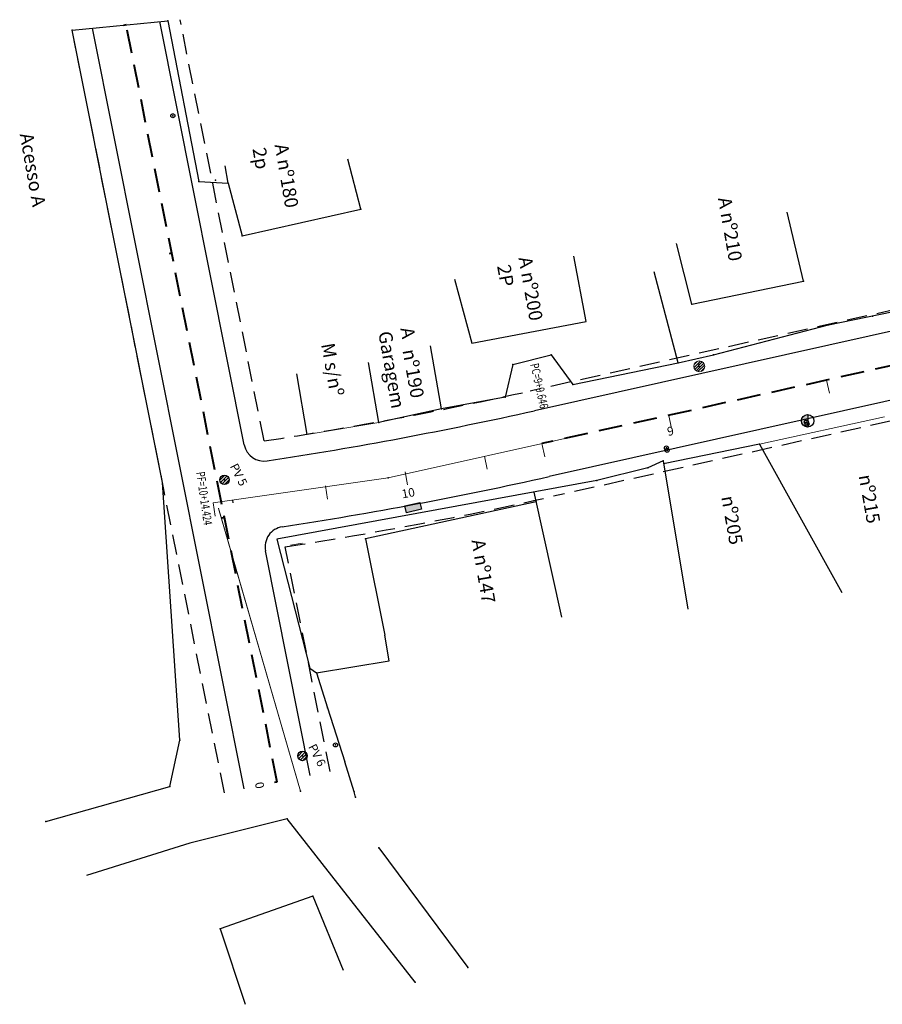
# Model space of a CAD drawing. Units: millimetres. Extents: x 9115 to 9818, y 10694 to 11232.
# Drawn here: x 9635 to 9699, y 10973 to 11046 of the extents above; entities that cross this region are included whole.
import ezdxf
from ezdxf.enums import TextEntityAlignment as Align

# ---------------------------------------------------------------- set-up
doc = ezdxf.new("R2010")
doc.units = ezdxf.units.MM
doc.linetypes.add('DASHED2', pattern=[0.375, 0.25, -0.125])
doc.linetypes.add('LIN0', pattern=[0])
for name, color, linetype in [('_TG', 7, 'LIN0'), ('cx cloacal', 6, 'Continuous'), ('GRADE', 7, 'GRADE'), ('muro', 7, 'MURO1'), ('TG', 7, 'LIN0')]:
    doc.layers.add(name, color=color, linetype=linetype)
for name, color, linetype, lineweight in [('ALINHAMENTO DE PROJETO', 7, 'DASHED2', 30), ('CERCA DE ARAME', 7, 'CERCA_ARAME', 9), ('CERCA DE TELA', 7, 'CERCA_ARAME', 9), ('COTAS', 7, 'Continuous', 9), ('Eixo PROJ', 7, 'DASHED2', 40), ('MEIO FIO PROJ', 7, 'Continuous', 30), ('PVCRT', 7, 'Continuous', 20), ('RAMPA PARA DEFICIENTES', 7, 'Continuous', 40), ('REDEPROJ', 7, 'Continuous', 9), ('Rocha', 7, 'ZIGZAG', 9)]:
    doc.layers.add(name, color=color, linetype=linetype, lineweight=lineweight)
doc.layers.add('oculto', color=7, linetype='Continuous', plot=False)
doc.styles.add('ROMANS', font='romans')
doc.linetypes.add('CERCA_ARAME', pattern='A,0.5,0,["X",Standard,S=0.1,R=0,X=-0.1,Y=-0.05],-0.00125', length=0.50125)
doc.linetypes.add('GRADE', pattern='A,0.25,-0.1,[133,ltypeshp.shx,S=0.1,R=0,X=-0.1,Y=0],-0.1,1', length=1.45)
doc.linetypes.add('MURO1', pattern='A,0.5,0,["|",Standard,S=0.05,R=2,X=-0.1,Y=-0.05],-0.00125', length=0.50125)
doc.linetypes.add('ZIGZAG', pattern='A,0.00254,-5.08,[131,ltypeshp.shx,S=5.08,R=0,X=-5.08,Y=0],-10.16,[131,ltypeshp.shx,S=5.08,R=180,X=5.08,Y=0],-5.08', length=20.32254)
pattern_1 = [(45, (1212.8512, 2131.48473), (-0.1122532015, 0.1122532015), [])]

msp = doc.modelspace()

# ---------------------------------------------------------------- hatches: boundary and pattern name
h = msp.add_hatch()
h.set_pattern_fill('ANSI31', color=256, scale=0.0448, style=0)
h.set_pattern_definition([(45, (9720.58395, 8078.6724), (-0.1005788686, 0.1005788686), [])])
h.paths.add_polyline_path([(9685.93, 11020.439, 1), (9685.126, 11020.439, 1)])
at = {"layer": '_TG'}
msp.add_hatch(color=256, dxfattribs=at).paths.add_polyline_path([(9693.585, 11016.855, 0.428255), (9693.102, 11016.394, 0.428255), (9693.585, 11015.934)])
at = {"layer": 'oculto'}
h = msp.add_hatch(dxfattribs=at)
h.set_pattern_fill('ANSI31', color=5, scale=0.05, style=0)
h.set_pattern_definition(pattern_1)
h.paths.add_polyline_path([(9649.955, 11012.021, 1), (9650.655, 11012.021, 1)])
msp.add_hatch(color=7, dxfattribs=at).paths.add_polyline_path([(9664.819, 11010.335), (9663.708, 11010.08), (9663.825, 11009.572), (9664.935, 11009.826)])
h = msp.add_hatch(dxfattribs=at)
h.set_pattern_fill('ANSI31', color=5, scale=0.05, style=0)
h.set_pattern_definition(pattern_1)
h.paths.add_polyline_path([(9656.411, 10991.408), (9656.334, 10991.796, 0.663814), (9655.739, 10991.546, 0.816137)])

# ---------------------------------------------------------------- linework, layer by layer
for p, q in [((9660.433, 11032.087), (9659.458, 11035.812)), ((9650.578, 11034.017), (9650.368, 11035.312)), ((9650.578, 11034.017), (9651.61, 11030.105)), ((9651.61, 11030.105), (9660.433, 11032.087)), ((9693.256, 11026.758), (9692.044, 11031.868)), ((9684.965, 11025.05), (9683.837, 11029.553)), ((9677.126, 11023.774), (9676.22, 11028.602)), ((9667.358, 11026.892), (9668.667, 11022.164)), ((9684.965, 11025.05), (9693.256, 11026.758)), ((9668.667, 11022.164), (9677.126, 11023.774)), ((9666.415, 11017.292), (9665.592, 11021.953)), ((9661.758, 11016.285), (9661, 11020.732)), ((9656.435, 11015.377), (9655.667, 11019.876)), ((9689.983, 11014.656), (9682.883, 11013.217)), ((9682.846, 11013.439), (9684.67, 11002.43)), ((9673.246, 11011.113), (9675.309, 11001.836)), ((9673.425, 11010.392), (9660.774, 11007.656)), ((9673.235, 11010.486), (9673.38, 11010.511)), ((9660.774, 11007.656), (9662.199, 11000.501)), ((9662.523, 10998.605), (9662.199, 11000.501)), ((9656.866, 10981.142), (9649.983, 10978.731)), ((9656.866, 10981.142), (9659.103, 10975.649)), ((9649.983, 10978.731), (9651.847, 10973.128))]:
    msp.add_line(p, q)
for centre in [(9646.479, 11039.02), (9693.47, 11016.306), (9693.521, 11016.162), (9683.085, 11014.383), (9683.141, 11014.209), (9658.543, 10992.364)]:
    msp.add_circle(centre, 0.15)
for p in [(9646.11, 11046.058), (9639.014, 11045.375), (9646.479, 11039.02), (9648.396, 11034.142), (9650.578, 11034.017), (9660.433, 11032.087), (9651.61, 11030.105), (9693.256, 11026.758), (9684.965, 11025.05), (9698.376, 11024.152), (9695.107, 11023.513), (9674.528, 11021.292), (9686.568, 11021.296), (9671.708, 11020.578), (9683.95, 11020.708), (9685.489, 11020.606), (9685.528, 11020.439), (9676.141, 11019.092), (9671.117, 11018.154), (9666.415, 11017.292), (9661.758, 11016.285), (9661.758, 11016.285), (9693.47, 11016.306), (9693.521, 11016.162), (9689.983, 11014.656), (9683.085, 11014.383), (9683.141, 11014.209), (9682.846, 11013.439), (9650.305, 11012.021), (9662.46, 11012.166), (9677.933, 11011.972), (9673.425, 11010.392), (9660.774, 11007.656), (9656.641, 10998.045), (9657.124, 10997.711), (9657.941, 10995.122), (9647.009, 10992.72), (9658.543, 10992.364), (9656.089, 10991.546), (9656.21, 10991.296), (9659.235, 10991.102), (9646.246, 10989.283), (9655.942, 10988.938), (9659.929, 10988.877), (9660.016, 10988.486), (9654.962, 10986.894), (9637.063, 10986.682), (9661.761, 10984.736), (9656.866, 10981.142), (9649.983, 10978.731), (9668.359, 10975.849), (9664.444, 10974.775)]:
    msp.add_point(p)
at = {"layer": '_TG'}
msp.add_line((9693.585, 11016.855), (9693.585, 11015.934), dxfattribs=at)
msp.add_circle((9693.563, 11016.394), 0.461, dxfattribs=at)
at = {"layer": 'ALINHAMENTO DE PROJETO', "ltscale": 6, "flags": 128}
for points in [[(9653.252, 11014.907), (9647.018, 11046.145)], [(9650.299, 10988.822), (9639.014, 11045.375)], [(9750.656, 11035.934), (9672.975, 11018.609)], [(9752.398, 11028.126), (9674.716, 11010.801)], [(9658.144, 10990.388), (9654.819, 11007.054)]]:
    msp.add_lwpolyline(points, dxfattribs=at)
at = {"layer": 'ALINHAMENTO DE PROJETO', "ltscale": 6}
for radius, start in [(296, 278.68743), (304, 278.75583)]:
    msp.add_arc((9608.543, 11307.511), radius, start, 282.5726, dxfattribs=at)
at = {"layer": 'CERCA DE ARAME', "linetype": 'CERCA_ARAME', "ltscale": 10}
msp.add_line((9661.758, 11016.285), (9656.435, 11015.377), dxfattribs=at)
at = {"layer": 'CERCA DE TELA', "ltscale": 5}
msp.add_line((9699.261, 11016.705), (9689.983, 11014.656), dxfattribs=at)
at = {"layer": 'COTAS', "linetype": 'LIN0'}
for p, q in [((9694.972, 11019.417), (9695.19, 11018.441)), ((9683.26, 11016.805), (9683.477, 11015.829)), ((9662.46, 11012.166), (9677.101, 11015.431)), ((9673.845, 11014.705), (9674.063, 11013.729)), ((9669.589, 11013.788), (9669.792, 11012.809)), ((9663.702, 11012.626), (9663.886, 11011.643)), ((9662.46, 11012.166), (9649.472, 11010.313)), ((9657.794, 11011.582), (9657.958, 11010.595)), ((9649.472, 11010.313), (9649.613, 11009.323))]:
    msp.add_line(p, q, dxfattribs=at)
at = {"layer": 'cx cloacal'}
for centre in [(9650.305, 11012.021), (9656.089, 10991.546)]:
    msp.add_circle(centre, 0.35, dxfattribs=at)
at = {"layer": 'Eixo PROJ', "ltscale": 7}
for p, q in [((9643.016, 11045.76), (9642.82, 11045.721)), ((9751.527, 11032.03), (9673.845, 11014.705)), ((9646.394, 11028.832), (9646.198, 11028.793)), ((9650.308, 11009.219), (9650.112, 11009.179)), ((9654.222, 10989.605), (9654.025, 10989.566))]:
    msp.add_line(p, q, dxfattribs=at)
at = {"layer": 'Eixo PROJ', "ltscale": 7, "flags": 128}
msp.add_lwpolyline([(9654.222, 10989.605), (9643.016, 11045.76)], dxfattribs=at)
at = {"layer": 'GRADE'}
for p, q in [((9695.107, 11023.513), (9706.738, 11025.923)), ((9686.568, 11021.296), (9695.107, 11023.513)), ((9683.95, 11020.708), (9686.568, 11021.296)), ((9654.187, 11007.619), (9656.641, 10998.045)), ((9657.124, 10997.711), (9657.941, 10995.122)), ((9659.929, 10988.877), (9659.235, 10991.102))]:
    msp.add_line(p, q, dxfattribs=at)
at = {"layer": 'MEIO FIO PROJ', "ltscale": 5, "flags": 128}
for points in [[(9651.781, 11014.614), (9645.517, 11046.001)], [(9651.77, 10989.116), (9640.515, 11045.52)], [(9750.983, 11034.47), (9673.301, 11017.145)], [(9752.071, 11029.59), (9674.39, 11012.265)], [(9656.673, 10990.094), (9653.348, 11006.761)]]:
    msp.add_lwpolyline(points, dxfattribs=at)
at = {"layer": 'MEIO FIO PROJ', "ltscale": 5}
for centre, radius, start, end in [((9608.543, 11307.511), 297.5, 278.68743, 282.5726), ((9653.252, 11014.907), 1.5, 191.28482, 278.68743), ((9608.543, 11307.511), 302.5, 278.75583, 282.5726), ((9654.819, 11007.054), 1.5, 98.75583, 191.28482)]:
    msp.add_arc(centre, radius, start, end, dxfattribs=at)
at = {"layer": 'muro', "ltscale": 8}
for p, q in [((9639.014, 11045.375), (9646.11, 11046.058)), ((9646.11, 11046.058), (9648.396, 11034.142)), ((9645.711, 11011.813), (9639.014, 11045.375)), ((9648.396, 11034.142), (9650.578, 11034.017)), ((9671.708, 11020.578), (9674.528, 11021.292)), ((9674.528, 11021.292), (9676.141, 11019.092)), ((9671.708, 11020.578), (9671.117, 11018.154)), ((9676.141, 11019.092), (9683.95, 11020.708)), ((9671.117, 11018.154), (9666.415, 11017.292)), ((9666.415, 11017.292), (9661.758, 11016.285)), ((9682.846, 11013.439), (9681.698, 11012.918)), ((9681.698, 11012.918), (9677.933, 11011.972)), ((9647.009, 10992.72), (9645.711, 11011.813)), ((9677.933, 11011.972), (9654.187, 11007.619)), ((9656.641, 10998.045), (9657.124, 10997.711)), ((9657.941, 10995.122), (9659.235, 10991.102)), ((9660.016, 10988.486), (9659.929, 10988.877))]:
    msp.add_line(p, q, dxfattribs=at)
at = {"layer": 'muro'}
for p, q in [((9683.95, 11020.708), (9682.185, 11027.438)), ((9689.983, 11014.656), (9696.108, 11003.678)), ((9657.124, 10997.711), (9662.523, 10998.605)), ((9654.962, 10986.894), (9647.743, 10985.085)), ((9664.444, 10974.775), (9654.962, 10986.894)), ((9647.743, 10985.085), (9640.067, 10982.69)), ((9661.761, 10984.736), (9668.359, 10975.849))]:
    msp.add_line(p, q, dxfattribs=at)
at = {"layer": 'muro', "ltscale": 8}
msp.add_lwpolyline([(9637.063, 10986.682), (9646.246, 10989.283), (9647.009, 10992.72)], dxfattribs=at)
at = {"layer": 'muro'}
msp.add_point((9649.648, 11034.234), dxfattribs=at)
at = {"layer": 'muro', "ltscale": 8}
for p in [(9649.648, 11034.234), (9681.698, 11012.918)]:
    msp.add_point(p, dxfattribs=at)
at = {"layer": 'oculto', "color": 7}
msp.add_lwpolyline([(9663.695, 11010.093), (9664.806, 11010.348), (9664.922, 11009.839), (9663.812, 11009.585)], close=True, dxfattribs=at)
at = {"layer": 'PVCRT'}
msp.add_line((9685.528, 11020.439), (9685.528, 11020.439), dxfattribs=at)
msp.add_circle((9685.528, 11020.439), 0.402, dxfattribs=at)
at = {"layer": 'RAMPA PARA DEFICIENTES', "lineweight": 9, "ltscale": 0.3}
msp.add_line((9655.198, 11007.181), (9656.071, 11007.331), dxfattribs=at)
at = {"layer": 'REDEPROJ'}
msp.add_line((9685.528, 11020.439), (9685.528, 11020.439), dxfattribs=at)
at = {"layer": 'Rocha', "ltscale": 0.05}
for q in [(9649.855, 11009.925), (9649.861, 11009.904)]:
    msp.add_line((9655.942, 10988.938), q, dxfattribs=at)
at = {"layer": 'TG', "linetype": 'LIN0'}
msp.add_line((9650.912, 11010.518), (9650.941, 11010.32), dxfattribs=at)

# ---------------------------------------------------------------- texts
for s, p in [('M s/nº', (9657.474, 11022.072)), ('nº190', (9663.509, 11021.619))]:
    msp.add_text(s, height=1, rotation=280).set_placement(p)
at = {"char_height": 1, "attachment_point": 1}
for s, insert, width, rotation in [('{\\fArial|b0|i0|c0|p34;Acesso A}', (9636.103, 11037.819), 30.9676, 280), ('{\\fArial|b0|i0|c0|p34;A nº180\\P2p}', (9655.011, 11037.019), 6.0087, 279.67739), ('{\\fArial|b0|i0|c0|p34;A nº210}', (9687.889, 11033.066), 7.2653, 280), ('{\\fArial|b0|i0|c0|p34;A nº200\\P} 2P', (9673.098, 11028.647), 5.7032, 280), ('{\\fArial|b0|i0|c0|p34;A Garagem}', (9664.336, 11023.416), 4.94348, 280), ('{\\fArial|b0|i0|c0|p34; nº215}', (9698.274, 11012.798), 4.9435, 280), ('{\\fArial|b0|i0|c0|p34; nº205}', (9688.083, 11011.224), 4.94348, 280), ('{\\fArial|b0|i0|c0|p34;A nº147}', (9669.611, 11007.689), 8.4595, 279.67739)]:
    msp.add_mtext(s, dxfattribs=dict(at, insert=insert, width=width, rotation=rotation))
at = {"layer": 'TG', "style": 'ROMANS'}
for s, rotation, width, p, p2 in [('PC=9+9.646', 282.5726, 0.555037, (9672.979, 11020.583), (9673.719, 11017.265)), ('9', 10.36447, 1.002602, (9683.207, 11015.275), (9683.688, 11015.363)), ('PF=10+14.424', 278.11917, 0.546875, (9648.212, 11012.575), (9648.775, 11008.632)), ('10', 10.58149, 0.867117, (9663.516, 11010.642), (9664.477, 11010.821)), ('0', 101.28472, 0.943627, (9653.284, 10989.194), (9653.188, 10989.673))]:
    msp.add_text(s, height=0.64, rotation=rotation, dxfattribs=dict(at, width=width)).set_placement(p, p2, align=Align.FIT)
for s, p in [('PV 5', (9651.292, 11012.368)), ('PV 6', (9657.106, 10991.57))]:
    msp.add_text(s, height=0.64, rotation=296.58739, dxfattribs=at).set_placement(p, align=Align.MIDDLE)

doc.saveas('drawing.dxf')
